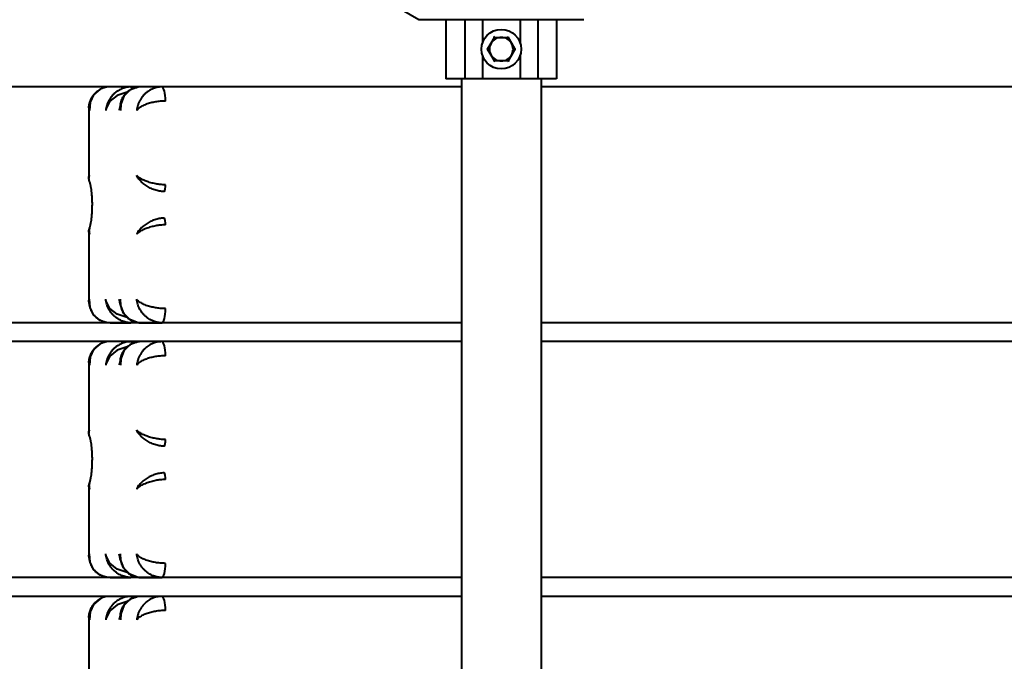
# Model space of a CAD drawing. Units: millimetres. Extents: x -51 to 8874, y -15701 to -5972.
# Drawn here: x 3910 to 4327, y -7893 to -7621 of the extents above; entities that cross this region are included whole.
import ezdxf

# ---------------------------------------------------------------- set-up
doc = ezdxf.new("R2010")
doc.units = ezdxf.units.MM
doc.linetypes.add('K5LT_BASIC', pattern=[0])
doc.layers.add('Системный слой', color=7, linetype='Continuous')

msp = doc.modelspace()

# ---------------------------------------------------------------- linework, layer by layer
at = {"layer": 'Системный слой', "color": 18, "linetype": 'K5LT_BASIC', "lineweight": 40, "true_color": 0x000000}
for p, q in [((4078.93, -7621.36), (4066.93, -7614.43)), ((4148.95, -7621.36), (4078.93, -7621.36)), ((4090.46, -7621.36), (4090.46, -7646.36)), ((4098.45, -7621.36), (4098.45, -7646.36)), ((4105.95, -7621.36), (4105.95, -7631.27)), ((4121.93, -7621.36), (4121.93, -7631.27)), ((4129.43, -7621.36), (4129.43, -7646.36)), ((4137.42, -7621.36), (4137.42, -7646.36)), ((4109.61, -7631.36), (4111.05, -7628.86)), ((4111.05, -7628.86), (4113.94, -7628.86)), ((4113.94, -7628.86), (4116.83, -7628.86)), ((4116.83, -7628.86), (4117.03, -7628.5)), ((4116.83, -7628.86), (4118.27, -7631.36)), ((4108.17, -7633.86), (4109.61, -7631.36)), ((4118.27, -7631.36), (4119.71, -7633.86)), ((4105.95, -7636.45), (4105.95, -7646.36)), ((4109.61, -7636.36), (4108.17, -7633.86)), ((4111.05, -7638.86), (4109.61, -7636.36)), ((4118.27, -7636.36), (4116.83, -7638.86)), ((4119.71, -7633.86), (4118.27, -7636.36)), ((4119.71, -7633.86), (4120.12, -7633.86)), ((4121.93, -7636.45), (4121.93, -7646.36)), ((4111.05, -7638.86), (4110.85, -7639.21)), ((4113.94, -7638.86), (4111.05, -7638.86)), ((4116.83, -7638.86), (4113.94, -7638.86)), ((4116.83, -7638.86), (4117.03, -7639.21)), ((4098.45, -7646.36), (4090.46, -7646.36)), ((4097.09, -7646.36), (4097.09, -8077.36)), ((4105.95, -7646.36), (4098.45, -7646.36)), ((4121.93, -7646.36), (4105.95, -7646.36)), ((4129.43, -7646.36), (4121.93, -7646.36)), ((4137.42, -7646.36), (4129.43, -7646.36)), ((4130.79, -7646.36), (4130.79, -8077.36)), ((4130.79, -7646.36), (4130.79, -7649.86)), ((3948.02, -7649.86), (2693.94, -7649.86)), ((3941.08, -7653.26), (3939.6, -7656.36)), ((3943.68, -7650.98), (3941.08, -7653.26)), ((3945.03, -7650.36), (3943.68, -7650.98)), ((3946.49, -7649.98), (3945.03, -7650.36)), ((3948.02, -7649.86), (3946.49, -7649.98)), ((3951.02, -7653.44), (3947.96, -7655.96)), ((3956.9, -7649.86), (3948.02, -7649.86)), ((3955.33, -7652.03), (3951.02, -7653.44)), ((3953.9, -7653.76), (3952.57, -7657.21)), ((3956.47, -7651.19), (3953.9, -7653.76)), ((3959.58, -7649.99), (3956.47, -7651.19)), ((3961.14, -7649.86), (3956.9, -7649.86)), ((3957.41, -7650.67), (3956.9, -7649.86)), ((3970.02, -7649.86), (3961.14, -7649.86)), ((4097.09, -7649.86), (3970.02, -7649.86)), ((5499.86, -7649.86), (4130.79, -7649.86)), ((3939.6, -7656.36), (3939.34, -7659.86)), ((3947.96, -7655.96), (3946.4, -7659.02)), ((3952.45, -7657.28), (3952.17, -7658.64)), ((3952.57, -7657.21), (3952.46, -7659.86)), ((3939.02, -7658.77), (3939.02, -7658.86)), ((3939.02, -7658.86), (3939.02, -7688.24)), ((3939.02, -7658.86), (3939.06, -7659.19)), ((3939.06, -7659.19), (3939.16, -7659.52)), ((3939.16, -7659.52), (3939.34, -7659.86)), ((3946.4, -7659.02), (3946.22, -7659.86)), ((3951.87, -7659.68), (3951.85, -7659.71)), ((3951.92, -7659.52), (3951.87, -7659.68)), ((3952.17, -7658.64), (3951.92, -7659.52)), ((3939.16, -7687.65), (3939.34, -7687.37)), ((3939.02, -7688.23), (3939.06, -7687.94)), ((3939.02, -7688.24), (3939.02, -7688.23)), ((3939.06, -7687.94), (3939.16, -7687.65)), ((3939.02, -7711.48), (3939.02, -7740.86)), ((3939.02, -7711.48), (3939.02, -7711.48)), ((3939.02, -7711.48), (3939.06, -7711.77)), ((3939.06, -7711.77), (3939.16, -7712.06)), ((3939.16, -7712.06), (3939.34, -7712.35)), ((3939.02, -7740.86), (3939.06, -7740.53)), ((3939.02, -7740.95), (3939.02, -7740.86)), ((3939.06, -7740.53), (3939.16, -7740.19)), ((3939.16, -7740.19), (3939.34, -7739.86)), ((3939.6, -7743.35), (3939.34, -7739.86)), ((3946.4, -7740.69), (3946.22, -7739.86)), ((3947.96, -7743.75), (3946.4, -7740.69)), ((3951.91, -7740.15), (3951.85, -7740)), ((3951.97, -7740.32), (3951.91, -7740.15)), ((3952.2, -7741.19), (3951.97, -7740.32)), ((3952.45, -7742.43), (3952.2, -7741.19)), ((3952.57, -7742.5), (3952.46, -7739.86)), ((3941.08, -7746.45), (3939.6, -7743.35)), ((3951.02, -7746.27), (3947.96, -7743.75)), ((3953.9, -7745.95), (3952.57, -7742.5)), ((4097.09, -7749.86), (2693.94, -7749.86)), ((3943.68, -7748.73), (3941.08, -7746.45)), ((3945.03, -7749.35), (3943.68, -7748.73)), ((3946.49, -7749.73), (3945.03, -7749.35)), ((3948.02, -7749.86), (3946.49, -7749.73)), ((3948.02, -7749.86), (3956.9, -7749.86)), ((3955.33, -7747.68), (3951.02, -7746.27)), ((3956.47, -7748.52), (3953.9, -7745.95)), ((3959.58, -7749.72), (3956.47, -7748.52)), ((3956.9, -7749.86), (3957.4, -7749.09)), ((4097.09, -7749.86), (3956.9, -7749.86)), ((3957.4, -7749.09), (3957.41, -7749.04)), ((3961.14, -7749.86), (3970.02, -7749.86)), ((4097.09, -7749.86), (3970.02, -7749.86)), ((5317.09, -7749.86), (4130.79, -7749.86)), ((4130.79, -7749.86), (4130.79, -7757.86)), ((4273.94, -7749.86), (4130.79, -7749.86)), ((5499.86, -7749.86), (4130.79, -7749.86)), ((3948.02, -7757.86), (2693.94, -7757.86)), ((3946.49, -7757.98), (3945.03, -7758.36)), ((3948.02, -7757.86), (3946.49, -7757.98)), ((3956.9, -7757.86), (3948.02, -7757.86)), ((3959.58, -7757.99), (3956.47, -7759.19)), ((3961.14, -7757.86), (3956.9, -7757.86)), ((3957.41, -7758.67), (3956.9, -7757.86)), ((3970.02, -7757.86), (3961.14, -7757.86)), ((4097.09, -7757.86), (3970.02, -7757.86)), ((5499.86, -7757.86), (4130.79, -7757.86)), ((3941.08, -7761.26), (3939.6, -7764.36)), ((3943.68, -7758.98), (3941.08, -7761.26)), ((3945.03, -7758.36), (3943.68, -7758.98)), ((3951.02, -7761.44), (3947.96, -7763.96)), ((3955.33, -7760.03), (3951.02, -7761.44)), ((3953.9, -7761.76), (3952.57, -7765.21)), ((3956.47, -7759.19), (3953.9, -7761.76)), ((3939.6, -7764.36), (3939.34, -7767.86)), ((3947.96, -7763.96), (3946.4, -7767.02)), ((3952.17, -7766.64), (3951.92, -7767.52)), ((3952.45, -7765.28), (3952.17, -7766.64)), ((3952.57, -7765.21), (3952.46, -7767.86)), ((3939.02, -7766.77), (3939.02, -7766.86)), ((3939.02, -7766.86), (3939.02, -7796.24)), ((3939.02, -7766.86), (3939.06, -7767.19)), ((3939.06, -7767.19), (3939.16, -7767.52)), ((3939.16, -7767.52), (3939.34, -7767.86)), ((3946.4, -7767.02), (3946.22, -7767.86)), ((3951.87, -7767.68), (3951.85, -7767.71)), ((3951.92, -7767.52), (3951.87, -7767.68)), ((3939.06, -7795.94), (3939.16, -7795.65)), ((3939.16, -7795.65), (3939.34, -7795.37)), ((3939.02, -7796.23), (3939.06, -7795.94)), ((3939.02, -7796.24), (3939.02, -7796.23)), ((3939.02, -7819.48), (3939.02, -7848.86)), ((3939.02, -7819.48), (3939.02, -7819.48)), ((3939.02, -7819.48), (3939.06, -7819.77)), ((3939.06, -7819.77), (3939.16, -7820.06)), ((3939.16, -7820.06), (3939.34, -7820.35)), ((3939.02, -7848.86), (3939.06, -7848.53)), ((3939.02, -7848.95), (3939.02, -7848.86)), ((3939.06, -7848.53), (3939.16, -7848.19)), ((3939.16, -7848.19), (3939.34, -7847.86)), ((3939.6, -7851.35), (3939.34, -7847.86)), ((3946.4, -7848.69), (3946.22, -7847.86)), ((3947.96, -7851.75), (3946.4, -7848.69)), ((3951.91, -7848.15), (3951.85, -7848)), ((3951.97, -7848.32), (3951.91, -7848.15)), ((3952.2, -7849.19), (3951.97, -7848.32)), ((3952.45, -7850.43), (3952.2, -7849.19)), ((3952.57, -7850.5), (3952.46, -7847.86)), ((3941.08, -7854.45), (3939.6, -7851.35)), ((3951.02, -7854.27), (3947.96, -7851.75)), ((3955.33, -7855.68), (3951.02, -7854.27)), ((3953.9, -7853.95), (3952.57, -7850.5)), ((3956.47, -7856.52), (3953.9, -7853.95)), ((4097.09, -7857.86), (2693.94, -7857.86)), ((3943.68, -7856.73), (3941.08, -7854.45)), ((3945.03, -7857.35), (3943.68, -7856.73)), ((3946.49, -7857.73), (3945.03, -7857.35)), ((3948.02, -7857.86), (3946.49, -7857.73)), ((3948.02, -7857.86), (3956.9, -7857.86)), ((3959.58, -7857.72), (3956.47, -7856.52)), ((3956.9, -7857.86), (3957.4, -7857.09)), ((4097.09, -7857.86), (3956.9, -7857.86)), ((3957.4, -7857.09), (3957.41, -7857.04)), ((3961.14, -7857.86), (3970.02, -7857.86)), ((4097.09, -7857.86), (3970.02, -7857.86)), ((5317.09, -7857.86), (4130.79, -7857.86)), ((4130.79, -7857.86), (4130.79, -7865.86)), ((5499.86, -7857.86), (4130.79, -7857.86)), ((4273.94, -7857.86), (4130.79, -7857.86)), ((3948.02, -7865.86), (2693.94, -7865.86)), ((3945.03, -7866.36), (3943.68, -7866.98)), ((3946.49, -7865.98), (3945.03, -7866.36)), ((3948.02, -7865.86), (3946.49, -7865.98)), ((3956.9, -7865.86), (3948.02, -7865.86)), ((3959.58, -7865.99), (3956.47, -7867.19)), ((3961.14, -7865.86), (3956.9, -7865.86)), ((3957.41, -7866.67), (3956.9, -7865.86)), ((3970.02, -7865.86), (3961.14, -7865.86)), ((4097.09, -7865.86), (3970.02, -7865.86)), ((5499.86, -7865.86), (4130.79, -7865.86)), ((3941.08, -7869.26), (3939.6, -7872.36)), ((3943.68, -7866.98), (3941.08, -7869.26)), ((3951.02, -7869.44), (3947.96, -7871.96)), ((3955.33, -7868.03), (3951.02, -7869.44)), ((3953.9, -7869.76), (3952.57, -7873.21)), ((3956.47, -7867.19), (3953.9, -7869.76)), ((3939.02, -7874.77), (3939.02, -7874.86)), ((3939.02, -7874.86), (3939.02, -7904.24)), ((3939.02, -7874.86), (3939.06, -7875.19)), ((3939.06, -7875.19), (3939.16, -7875.52)), ((3939.6, -7872.36), (3939.34, -7875.86)), ((3946.4, -7875.02), (3946.22, -7875.86)), ((3947.96, -7871.96), (3946.4, -7875.02)), ((3952.17, -7874.64), (3951.92, -7875.52)), ((3952.45, -7873.28), (3952.17, -7874.64)), ((3952.57, -7873.21), (3952.46, -7875.86)), ((3939.16, -7875.52), (3939.34, -7875.86)), ((3951.87, -7875.68), (3951.85, -7875.71)), ((3951.92, -7875.52), (3951.87, -7875.68))]:
    msp.add_line(p, q, dxfattribs=at)
msp.add_circle((4113.94, -7633.86), 8.4, dxfattribs=at)
for centre, radius, start, end in [((4113.94, -7633.86), 5, 90, 150), ((4113.94, -7633.86), 5, 30, 90), ((4113.94, -7633.86), 5, 150, 210), ((4113.94, -7633.86), 5, 330, 30), ((4113.94, -7633.86), 5, 210, 270), ((4113.94, -7633.86), 5, 270, 330), ((3961.13, -7658.91), 9.06, 89.9302, 99.8243), ((3961.13, -7740.8), 9.06, 260.1757, 270.0698), ((4273.94, -7739.86), 10, 270, 270.0072), ((3961.13, -7766.91), 9.06, 89.9302, 99.8243), ((3961.13, -7848.8), 9.06, 260.1757, 270.0698), ((4273.94, -7847.86), 10, 270, 270.0072), ((3961.13, -7874.91), 9.06, 89.9302, 99.8243)]:
    msp.add_arc(centre, radius, start, end, dxfattribs=at)
for centre, major_axis, start_param, end_param in [((3970.02, -7655.86), (0, 6), 4.712389, 6.283185), ((3970.77, -7691.37), (0, -3), 0.339837, 1.570796), ((3970.77, -7708.34), (0, 3), 4.712389, 5.943348), ((3970.02, -7743.86), (0, -6), 0, 1.570796), ((3970.02, -7763.86), (0, 6), 4.712389, 6.283185), ((3970.77, -7799.37), (0, -3), 0.339837, 1.570796), ((3970.77, -7816.34), (0, 3), 4.712389, 5.943348), ((3970.02, -7851.86), (0, -6), 0, 1.570796), ((3970.02, -7871.86), (0, 6), 4.712389, 6.283185)]:
    msp.add_ellipse(centre, major_axis=major_axis, ratio=0.249969, start_param=start_param, end_param=end_param, dxfattribs=at)
for points, knots in [([(4111.05, -7628.86), (4111.05, -7628.86), (4111.05, -7628.85), (4111.04, -7628.83), (4111.02, -7628.8), (4110.99, -7628.75), (4110.95, -7628.68), (4110.91, -7628.6), (4110.87, -7628.54), (4110.85, -7628.5)], [0, 0, 0, 0, 1.586766, 2.390426, 3.521244, 4.976876, 6.733534, 8.15412, 10, 10, 10, 10]), ([(4108.17, -7633.86), (4108.17, -7633.86), (4108.16, -7633.86), (4108.14, -7633.86), (4108.1, -7633.86), (4108.05, -7633.86), (4107.98, -7633.86), (4107.9, -7633.86), (4107.83, -7633.86), (4107.78, -7633.86), (4107.76, -7633.86)], [0, 0, 0, 0, 1.745489, 2.629582, 3.873655, 5.475467, 7.094274, 8.376837, 10.159285, 11, 11, 11, 11]), ([(3939.02, -7658.77), (3939.03, -7658.7), (3939.03, -7658.63), (3939.05, -7658.48), (3939.05, -7658.41), (3939.07, -7658.25), (3939.08, -7658.17), (3939.1, -7658), (3939.11, -7657.91), (3939.14, -7657.73), (3939.16, -7657.63), (3939.2, -7657.43), (3939.22, -7657.33), (3939.26, -7657.11), (3939.29, -7657), (3939.35, -7656.75), (3939.39, -7656.63), (3939.46, -7656.36), (3939.51, -7656.22), (3939.58, -7656.01), (3939.61, -7655.93), (3939.67, -7655.77), (3939.7, -7655.69), (3939.8, -7655.44), (3939.87, -7655.26), (3940.02, -7654.94), (3940.1, -7654.78), (3940.24, -7654.51), (3940.31, -7654.39), (3940.44, -7654.16), (3940.51, -7654.05), (3940.65, -7653.84), (3940.72, -7653.73), (3940.86, -7653.53), (3940.93, -7653.43), (3941.07, -7653.25), (3941.13, -7653.17), (3941.32, -7652.93), (3941.45, -7652.78), (3941.66, -7652.55), (3941.74, -7652.48), (3941.96, -7652.25), (3942.12, -7652.11), (3942.47, -7651.8), (3942.67, -7651.64), (3943.02, -7651.39), (3943.17, -7651.28), (3943.44, -7651.12), (3943.56, -7651.05), (3943.68, -7650.98)], [0, 0, 0, 0, 0.625132, 0.625132, 1.29313, 1.29313, 2.012592, 2.012592, 2.792519, 2.792519, 3.642072, 3.642072, 4.572033, 4.572033, 5.600814, 5.600814, 6.745494, 6.745494, 8.033956, 8.033956, 8.735436, 8.735436, 9.494631, 9.494631, 11.158731, 11.158731, 12.666691, 12.666691, 13.879535, 13.879535, 15.0146, 15.0146, 16.149666, 16.149666, 17.228524, 17.228524, 18.136999, 18.136999, 19.953951, 19.953951, 20.907779, 20.907779, 22.815437, 22.815437, 25.12997, 25.12997, 26.761257, 26.761257, 28, 28, 28, 28]), ([(3956.9, -7649.86), (3956.52, -7649.86), (3955.8, -7649.9), (3954.77, -7650.08), (3953.81, -7650.34), (3952.86, -7650.7), (3951.9, -7651.17), (3950.95, -7651.77), (3950.03, -7652.47), (3949.17, -7653.3), (3948.38, -7654.24), (3947.67, -7655.28), (3947.09, -7656.41), (3946.65, -7657.57), (3946.35, -7658.72), (3946.25, -7659.49), (3946.22, -7659.86)], [0, 0, 0, 0, 1.236254, 2.321702, 3.316203, 4.368064, 5.500397, 6.661059, 7.870298, 9.121006, 10.412424, 11.740416, 13.134124, 14.466303, 15.769976, 17, 17, 17, 17]), ([(3952.44, -7657.37), (3952.44, -7657.34), (3952.45, -7657.31), (3952.46, -7657.22), (3952.47, -7657.15), (3952.51, -7656.98), (3952.53, -7656.88), (3952.57, -7656.67), (3952.6, -7656.56), (3952.66, -7656.33), (3952.7, -7656.2), (3952.76, -7656.01), (3952.78, -7655.93), (3952.83, -7655.8), (3952.85, -7655.74), (3952.92, -7655.54), (3952.97, -7655.4), (3953.1, -7655.09), (3953.17, -7654.94), (3953.33, -7654.61), (3953.42, -7654.44), (3953.62, -7654.09), (3953.73, -7653.91), (3953.98, -7653.54), (3954.11, -7653.35), (3954.38, -7653.01), (3954.51, -7652.86), (3954.78, -7652.56), (3954.92, -7652.42), (3955.19, -7652.15), (3955.33, -7652.03), (3955.57, -7651.83), (3955.67, -7651.74), (3955.98, -7651.5), (3956.19, -7651.35), (3956.63, -7651.08), (3956.85, -7650.95), (3957.3, -7650.72), (3957.52, -7650.62), (3957.91, -7650.45), (3958.08, -7650.39), (3958.41, -7650.28), (3958.56, -7650.23), (3958.83, -7650.16), (3958.93, -7650.13), (3959.22, -7650.06), (3959.4, -7650.02), (3959.58, -7649.99)], [0, 0, 0, 0, 0.482266, 0.482266, 1.63005, 1.63005, 3.389279, 3.389279, 5.30652, 5.30652, 7.406459, 7.406459, 8.734473, 8.734473, 9.723532, 9.723532, 12.291845, 12.291845, 15.141377, 15.141377, 18.297131, 18.297131, 21.782345, 21.782345, 25.611903, 25.611903, 28.904858, 28.904858, 32.181892, 32.181892, 35.138515, 35.138515, 37.327213, 37.327213, 41.531515, 41.531515, 45.735816, 45.735816, 49.63393, 49.63393, 52.622702, 52.622702, 55.239377, 55.239377, 56.996398, 56.996398, 60, 60, 60, 60]), ([(3970.02, -7649.86), (3969.63, -7649.86), (3968.89, -7649.9), (3967.83, -7650.09), (3966.86, -7650.37), (3965.91, -7650.74), (3964.96, -7651.22), (3964.03, -7651.82), (3963.15, -7652.52), (3962.31, -7653.32), (3961.54, -7654.24), (3960.84, -7655.28), (3960.25, -7656.41), (3959.79, -7657.6), (3959.49, -7658.75), (3959.37, -7659.5), (3959.34, -7659.86)], [0, 0, 0, 0, 1.265227, 2.37442, 3.392393, 4.455796, 5.582148, 6.714768, 7.887611, 9.099859, 10.358417, 11.6812, 13.059668, 14.487786, 15.803948, 17, 17, 17, 17]), ([(3952.44, -7657.37), (3952.39, -7657.67), (3952.34, -7658.28), (3952.36, -7659.11), (3952.43, -7659.64), (3952.46, -7659.86)], [0, 0, 0, 0, 2.319383, 4.470313, 6, 6, 6, 6]), ([(3971.52, -7655.86), (3971.13, -7655.86), (3970.38, -7655.87), (3969.3, -7655.95), (3968.28, -7656.06), (3967.27, -7656.21), (3966.25, -7656.4), (3965.24, -7656.64), (3964.25, -7656.92), (3963.29, -7657.24), (3962.38, -7657.61), (3961.53, -7658.02), (3960.76, -7658.48), (3960.13, -7658.95), (3959.65, -7659.42), (3959.43, -7659.71), (3959.34, -7659.86)], [0, 0, 0, 0, 1.265227, 2.37442, 3.392393, 4.455796, 5.582148, 6.714768, 7.887611, 9.099859, 10.358417, 11.6812, 13.059668, 14.487786, 15.803948, 17, 17, 17, 17]), ([(3939.36, -7690.01), (3939.34, -7689.97), (3939.24, -7689.69), (3939.1, -7689.15), (3939.08, -7688.45), (3939.17, -7687.85), (3939.28, -7687.51), (3939.34, -7687.37)], [0, 0, 0, 0, 0.436733, 2.496245, 4.823484, 6.679821, 8, 8, 8, 8]), ([(3971.52, -7691.37), (3971.14, -7691.37), (3970.41, -7691.35), (3969.36, -7691.26), (3968.37, -7691.13), (3967.38, -7690.96), (3966.35, -7690.74), (3965.32, -7690.47), (3964.3, -7690.16), (3963.32, -7689.81), (3962.39, -7689.42), (3961.52, -7689.01), (3960.77, -7688.58), (3960.14, -7688.16), (3959.66, -7687.75), (3959.43, -7687.49), (3959.34, -7687.37)], [0, 0, 0, 0, 1.236254, 2.321702, 3.316203, 4.368064, 5.500397, 6.661059, 7.870298, 9.121006, 10.412424, 11.740416, 13.134124, 14.466303, 15.769976, 17, 17, 17, 17]), ([(3971.02, -7694.2), (3970.64, -7694.2), (3969.93, -7694.16), (3968.9, -7694.02), (3967.95, -7693.81), (3966.99, -7693.53), (3966.03, -7693.16), (3965.08, -7692.73), (3964.17, -7692.24), (3963.31, -7691.71), (3962.5, -7691.13), (3961.74, -7690.51), (3961.05, -7689.86), (3960.41, -7689.15), (3959.89, -7688.45), (3959.54, -7687.85), (3959.39, -7687.51), (3959.34, -7687.37)], [0, 0, 0, 0, 1.295083, 2.430317, 3.474033, 4.576209, 5.742967, 6.917242, 8.103512, 9.307542, 10.521836, 11.764152, 13.040984, 14.391347, 15.91725, 17.134397, 18, 18, 18, 18]), ([(3939.39, -7690.08), (3939.38, -7690.06), (3939.37, -7690.04), (3939.34, -7689.96), (3939.32, -7689.9), (3939.26, -7689.75), (3939.23, -7689.65), (3939.18, -7689.48), (3939.16, -7689.4), (3939.13, -7689.26), (3939.12, -7689.19), (3939.09, -7689.07), (3939.08, -7689.01), (3939.07, -7688.9), (3939.06, -7688.84), (3939.05, -7688.74), (3939.04, -7688.7), (3939.04, -7688.6), (3939.03, -7688.56), (3939.03, -7688.48), (3939.03, -7688.44), (3939.02, -7688.36), (3939.02, -7688.32), (3939.02, -7688.27), (3939.02, -7688.25), (3939.02, -7688.23), (3939.02, -7688.23), (3939.02, -7688.23)], [0, 0, 0, 0, 0.734056, 0.734056, 3.492137, 3.492137, 7.485735, 7.485735, 10.71114, 10.71114, 13.392724, 13.392724, 15.697782, 15.697782, 17.720683, 17.720683, 19.550712, 19.550712, 21.236575, 21.236575, 22.812837, 22.812837, 24.30338, 24.30338, 24.960028, 24.960028, 25, 25, 25, 25]), ([(3939.36, -7709.7), (3939.36, -7709.7), (3939.36, -7709.69), (3939.37, -7709.68), (3939.37, -7709.67), (3939.38, -7709.64), (3939.39, -7709.62), (3939.42, -7709.53), (3939.45, -7709.46), (3939.52, -7709.23), (3939.57, -7709.04), (3939.67, -7708.67), (3939.71, -7708.5), (3939.76, -7708.29), (3939.77, -7708.22), (3939.83, -7707.95), (3939.87, -7707.72), (3939.98, -7707.12), (3940.04, -7706.74), (3940.14, -7706.07), (3940.17, -7705.79), (3940.23, -7705.35), (3940.25, -7705.18), (3940.31, -7704.54), (3940.36, -7704.05), (3940.43, -7703.04), (3940.46, -7702.51), (3940.5, -7701.43), (3940.51, -7700.88), (3940.52, -7699.76), (3940.52, -7699.2), (3940.5, -7698.08), (3940.47, -7697.53), (3940.42, -7696.46), (3940.38, -7695.94), (3940.3, -7695.01), (3940.25, -7694.61), (3940.2, -7694.13), (3940.19, -7694.07), (3940.13, -7693.55), (3940.07, -7693.13), (3939.94, -7692.35), (3939.87, -7691.99), (3939.79, -7691.56), (3939.76, -7691.46), (3939.7, -7691.18), (3939.66, -7690.99), (3939.55, -7690.6), (3939.5, -7690.41), (3939.41, -7690.15), (3939.39, -7690.1), (3939.36, -7690.02), (3939.36, -7690.02), (3939.36, -7690.02), (3939.36, -7690.02), (3939.36, -7690.01)], [0.763479, 0.763479, 0.763479, 0.763479, 0.909741, 0.909741, 1.056495, 1.056495, 1.349512, 1.349512, 1.935544, 1.935544, 2.987687, 2.987687, 3.667012, 3.667012, 3.897139, 3.897139, 4.710246, 4.710246, 5.894424, 5.894424, 6.668937, 6.668937, 7.117991, 7.117991, 8.375004, 8.375004, 9.661646, 9.661646, 10.973151, 10.973151, 12.306024, 12.306024, 13.629764, 13.629764, 14.930119, 14.930119, 16.019465, 16.019465, 16.202582, 16.202582, 17.443583, 17.443583, 18.646837, 18.646837, 19.021427, 19.021427, 19.804435, 19.804435, 20.908263, 20.908263, 21.797285, 21.797285, 21.857704, 21.857704, 21.873325, 21.873325, 21.873325, 21.873325]), ([(3971.02, -7705.51), (3970.64, -7705.51), (3969.93, -7705.55), (3968.9, -7705.69), (3967.95, -7705.9), (3966.99, -7706.19), (3966.03, -7706.55), (3965.08, -7706.98), (3964.17, -7707.47), (3963.31, -7708.01), (3962.5, -7708.59), (3961.74, -7709.2), (3961.05, -7709.85), (3960.41, -7710.56), (3959.89, -7711.26), (3959.54, -7711.86), (3959.39, -7712.21), (3959.34, -7712.35)], [0, 0, 0, 0, 1.295083, 2.430317, 3.474033, 4.576209, 5.742967, 6.917242, 8.103512, 9.307542, 10.521836, 11.764152, 13.040984, 14.391347, 15.91725, 17.134397, 18, 18, 18, 18]), ([(3939.02, -7711.48), (3939.02, -7711.48), (3939.02, -7711.48), (3939.02, -7711.44), (3939.02, -7711.41), (3939.02, -7711.34), (3939.02, -7711.3), (3939.03, -7711.23), (3939.03, -7711.19), (3939.04, -7711.11), (3939.04, -7711.06), (3939.05, -7710.98), (3939.05, -7710.93), (3939.06, -7710.84), (3939.07, -7710.79), (3939.09, -7710.69), (3939.1, -7710.64), (3939.12, -7710.53), (3939.13, -7710.47), (3939.16, -7710.35), (3939.17, -7710.29), (3939.21, -7710.15), (3939.23, -7710.08), (3939.28, -7709.92), (3939.31, -7709.84), (3939.35, -7709.73), (3939.36, -7709.71), (3939.37, -7709.67), (3939.38, -7709.65), (3939.39, -7709.64)], [0, 0, 0, 0, 0.041574, 0.041574, 1.453287, 1.453287, 2.964007, 2.964007, 4.549834, 4.549834, 6.228069, 6.228069, 8.022507, 8.022507, 9.965623, 9.965623, 12.101654, 12.101654, 14.500936, 14.500936, 17.234917, 17.234917, 20.412669, 20.412669, 24.184847, 24.184847, 25.236955, 25.236955, 26, 26, 26, 26]), ([(3939.36, -7709.7), (3939.34, -7709.75), (3939.24, -7710.02), (3939.1, -7710.56), (3939.08, -7711.26), (3939.17, -7711.86), (3939.28, -7712.21), (3939.34, -7712.35)], [0, 0, 0, 0, 0.436732, 2.496245, 4.823484, 6.679821, 8, 8, 8, 8]), ([(3971.52, -7708.34), (3971.14, -7708.34), (3970.41, -7708.36), (3969.36, -7708.45), (3968.37, -7708.58), (3967.38, -7708.75), (3966.35, -7708.97), (3965.32, -7709.24), (3964.3, -7709.55), (3963.32, -7709.9), (3962.39, -7710.29), (3961.52, -7710.7), (3960.77, -7711.13), (3960.14, -7711.56), (3959.66, -7711.96), (3959.43, -7712.22), (3959.34, -7712.35)], [0, 0, 0, 0, 1.236254, 2.321702, 3.316203, 4.368064, 5.500397, 6.661059, 7.870298, 9.121006, 10.412424, 11.740416, 13.134124, 14.466303, 15.769976, 17, 17, 17, 17]), ([(3939.02, -7740.95), (3939.03, -7741.02), (3939.03, -7741.09), (3939.05, -7741.23), (3939.05, -7741.31), (3939.07, -7741.47), (3939.08, -7741.55), (3939.1, -7741.72), (3939.11, -7741.8), (3939.14, -7741.99), (3939.16, -7742.08), (3939.2, -7742.28), (3939.22, -7742.39), (3939.26, -7742.61), (3939.29, -7742.72), (3939.35, -7742.96), (3939.39, -7743.09), (3939.47, -7743.35), (3939.51, -7743.49), (3939.58, -7743.71), (3939.61, -7743.78), (3939.67, -7743.94), (3939.7, -7744.02), (3939.8, -7744.27), (3939.87, -7744.44), (3939.99, -7744.71), (3940.04, -7744.81), (3940.15, -7745.03), (3940.21, -7745.14), (3940.33, -7745.37), (3940.4, -7745.48), (3940.53, -7745.69), (3940.59, -7745.8), (3940.73, -7746), (3940.79, -7746.1), (3940.92, -7746.27), (3940.98, -7746.35), (3941.16, -7746.59), (3941.29, -7746.74), (3941.49, -7746.97), (3941.56, -7747.05), (3941.77, -7747.27), (3941.92, -7747.42), (3942.26, -7747.73), (3942.45, -7747.89), (3942.78, -7748.15), (3942.93, -7748.26), (3943.22, -7748.46), (3943.36, -7748.55), (3943.57, -7748.67), (3943.62, -7748.7), (3943.68, -7748.73)], [0, 0, 0, 0, 0.630422, 0.630422, 1.299208, 1.299208, 2.019691, 2.019691, 2.800769, 2.800769, 3.650313, 3.650313, 4.581397, 4.581397, 5.612036, 5.612036, 6.757358, 6.757358, 8.045674, 8.045674, 8.735451, 8.735451, 9.506699, 9.506699, 11.10298, 11.10298, 12.107325, 12.107325, 13.262885, 13.262885, 14.36942, 14.36942, 15.475956, 15.475956, 16.528006, 16.528006, 17.414459, 17.414459, 19.187367, 19.187367, 20.118932, 20.118932, 21.982062, 21.982062, 24.245272, 24.245272, 25.840869, 25.840869, 27.436467, 27.436467, 28, 28, 28, 28]), ([(3956.9, -7749.86), (3956.52, -7749.86), (3955.8, -7749.81), (3954.77, -7749.63), (3953.81, -7749.37), (3952.86, -7749.01), (3951.9, -7748.54), (3950.95, -7747.95), (3950.03, -7747.24), (3949.17, -7746.41), (3948.38, -7745.48), (3947.67, -7744.43), (3947.09, -7743.3), (3946.65, -7742.14), (3946.35, -7740.99), (3946.25, -7740.23), (3946.22, -7739.86)], [0, 0, 0, 0, 1.236254, 2.321702, 3.316203, 4.368064, 5.500397, 6.661059, 7.870298, 9.121006, 10.412424, 11.740416, 13.134124, 14.466303, 15.769976, 17, 17, 17, 17]), ([(3952.44, -7742.35), (3952.39, -7742.04), (3952.34, -7741.44), (3952.36, -7740.6), (3952.43, -7740.08), (3952.46, -7739.86)], [0, 0, 0, 0, 2.319383, 4.470313, 6, 6, 6, 6]), ([(3971.52, -7743.86), (3971.13, -7743.85), (3970.38, -7743.84), (3969.3, -7743.76), (3968.28, -7743.65), (3967.27, -7743.5), (3966.25, -7743.31), (3965.24, -7743.07), (3964.25, -7742.79), (3963.29, -7742.47), (3962.38, -7742.1), (3961.53, -7741.69), (3960.76, -7741.23), (3960.13, -7740.76), (3959.65, -7740.3), (3959.43, -7740), (3959.34, -7739.86)], [0, 0, 0, 0, 1.265227, 2.37442, 3.392393, 4.455796, 5.582148, 6.714768, 7.887611, 9.099859, 10.358417, 11.6812, 13.059668, 14.487786, 15.803948, 17, 17, 17, 17]), ([(3970.02, -7749.86), (3969.63, -7749.86), (3968.89, -7749.81), (3967.83, -7749.62), (3966.86, -7749.34), (3965.91, -7748.97), (3964.96, -7748.49), (3964.03, -7747.89), (3963.15, -7747.2), (3962.31, -7746.39), (3961.54, -7745.47), (3960.84, -7744.44), (3960.25, -7743.3), (3959.79, -7742.12), (3959.49, -7740.96), (3959.37, -7740.21), (3959.34, -7739.86)], [0, 0, 0, 0, 1.265227, 2.37442, 3.392393, 4.455796, 5.582148, 6.714768, 7.887611, 9.099859, 10.358417, 11.6812, 13.059668, 14.487786, 15.803948, 17, 17, 17, 17]), ([(3952.44, -7742.35), (3952.44, -7742.37), (3952.45, -7742.4), (3952.46, -7742.5), (3952.47, -7742.56), (3952.51, -7742.73), (3952.53, -7742.83), (3952.57, -7743.04), (3952.6, -7743.15), (3952.66, -7743.39), (3952.7, -7743.51), (3952.76, -7743.7), (3952.78, -7743.78), (3952.83, -7743.91), (3952.85, -7743.97), (3952.92, -7744.17), (3952.97, -7744.31), (3953.1, -7744.62), (3953.17, -7744.77), (3953.33, -7745.1), (3953.42, -7745.27), (3953.62, -7745.62), (3953.73, -7745.8), (3953.97, -7746.16), (3954.1, -7746.34), (3954.36, -7746.68), (3954.49, -7746.83), (3954.76, -7747.13), (3954.9, -7747.27), (3955.17, -7747.54), (3955.31, -7747.66), (3955.55, -7747.87), (3955.64, -7747.95), (3955.94, -7748.18), (3956.15, -7748.33), (3956.59, -7748.61), (3956.81, -7748.74), (3957.09, -7748.89), (3957.14, -7748.91), (3957.45, -7749.07), (3957.72, -7749.19), (3958.22, -7749.37), (3958.44, -7749.45), (3958.88, -7749.57), (3959.09, -7749.63), (3959.4, -7749.69), (3959.49, -7749.71), (3959.58, -7749.72)], [0, 0, 0, 0, 0.482253, 0.482253, 1.629, 1.629, 3.388105, 3.388105, 5.305336, 5.305336, 7.405017, 7.405017, 8.734475, 8.734475, 9.721592, 9.721592, 12.289511, 12.289511, 15.138839, 15.138839, 18.293764, 18.293764, 21.778764, 21.778764, 25.426049, 25.426049, 28.718461, 28.718461, 32.010873, 32.010873, 35.015531, 35.015531, 37.072232, 37.072232, 41.258476, 41.258476, 45.444721, 45.444721, 46.355416, 46.355416, 51.145884, 51.145884, 54.946023, 54.946023, 58.466908, 58.466908, 60, 60, 60, 60]), ([(3956.9, -7757.86), (3956.52, -7757.86), (3955.8, -7757.9), (3954.77, -7758.08), (3953.81, -7758.34), (3952.86, -7758.7), (3951.9, -7759.17), (3950.95, -7759.77), (3950.03, -7760.47), (3949.17, -7761.3), (3948.38, -7762.24), (3947.67, -7763.28), (3947.09, -7764.41), (3946.65, -7765.57), (3946.35, -7766.72), (3946.25, -7767.49), (3946.22, -7767.86)], [0, 0, 0, 0, 1.236254, 2.321702, 3.316203, 4.368064, 5.500397, 6.661059, 7.870298, 9.121006, 10.412424, 11.740416, 13.134124, 14.466303, 15.769976, 17, 17, 17, 17]), ([(3952.44, -7765.37), (3952.44, -7765.34), (3952.45, -7765.31), (3952.46, -7765.22), (3952.47, -7765.15), (3952.51, -7764.98), (3952.53, -7764.88), (3952.57, -7764.67), (3952.6, -7764.56), (3952.66, -7764.33), (3952.7, -7764.2), (3952.76, -7764.01), (3952.78, -7763.93), (3952.83, -7763.8), (3952.85, -7763.74), (3952.92, -7763.54), (3952.97, -7763.4), (3953.1, -7763.09), (3953.17, -7762.94), (3953.33, -7762.61), (3953.42, -7762.44), (3953.62, -7762.09), (3953.73, -7761.91), (3953.98, -7761.54), (3954.11, -7761.35), (3954.38, -7761.01), (3954.51, -7760.86), (3954.78, -7760.56), (3954.92, -7760.42), (3955.19, -7760.15), (3955.33, -7760.03), (3955.57, -7759.83), (3955.67, -7759.74), (3955.98, -7759.5), (3956.19, -7759.35), (3956.63, -7759.08), (3956.85, -7758.95), (3957.3, -7758.72), (3957.52, -7758.62), (3957.91, -7758.45), (3958.08, -7758.39), (3958.41, -7758.28), (3958.56, -7758.23), (3958.83, -7758.16), (3958.93, -7758.13), (3959.22, -7758.06), (3959.4, -7758.02), (3959.58, -7757.99)], [0, 0, 0, 0, 0.482266, 0.482266, 1.63005, 1.63005, 3.389279, 3.389279, 5.30652, 5.30652, 7.406459, 7.406459, 8.734473, 8.734473, 9.723532, 9.723532, 12.291845, 12.291845, 15.141377, 15.141377, 18.297131, 18.297131, 21.782345, 21.782345, 25.611903, 25.611903, 28.904858, 28.904858, 32.181892, 32.181892, 35.138515, 35.138515, 37.327213, 37.327213, 41.531515, 41.531515, 45.735816, 45.735816, 49.63393, 49.63393, 52.622702, 52.622702, 55.239377, 55.239377, 56.996398, 56.996398, 60, 60, 60, 60]), ([(3970.02, -7757.86), (3969.63, -7757.86), (3968.89, -7757.9), (3967.83, -7758.09), (3966.86, -7758.37), (3965.91, -7758.74), (3964.96, -7759.22), (3964.03, -7759.82), (3963.15, -7760.52), (3962.31, -7761.32), (3961.54, -7762.24), (3960.84, -7763.28), (3960.25, -7764.41), (3959.79, -7765.6), (3959.49, -7766.75), (3959.37, -7767.5), (3959.34, -7767.86)], [0, 0, 0, 0, 1.265227, 2.37442, 3.392393, 4.455796, 5.582148, 6.714768, 7.887611, 9.099859, 10.358417, 11.6812, 13.059668, 14.487786, 15.803948, 17, 17, 17, 17]), ([(3939.02, -7766.77), (3939.03, -7766.7), (3939.03, -7766.63), (3939.05, -7766.48), (3939.05, -7766.41), (3939.07, -7766.25), (3939.08, -7766.17), (3939.1, -7766), (3939.11, -7765.91), (3939.14, -7765.73), (3939.16, -7765.63), (3939.2, -7765.43), (3939.22, -7765.33), (3939.26, -7765.11), (3939.29, -7765), (3939.35, -7764.75), (3939.39, -7764.63), (3939.46, -7764.36), (3939.51, -7764.22), (3939.58, -7764.01), (3939.61, -7763.93), (3939.67, -7763.77), (3939.7, -7763.69), (3939.8, -7763.44), (3939.87, -7763.26), (3940.02, -7762.94), (3940.1, -7762.78), (3940.24, -7762.51), (3940.31, -7762.39), (3940.44, -7762.16), (3940.51, -7762.05), (3940.65, -7761.84), (3940.72, -7761.73), (3940.86, -7761.53), (3940.93, -7761.43), (3941.07, -7761.25), (3941.13, -7761.17), (3941.32, -7760.93), (3941.45, -7760.78), (3941.66, -7760.55), (3941.74, -7760.48), (3941.96, -7760.25), (3942.12, -7760.11), (3942.47, -7759.8), (3942.67, -7759.64), (3943.02, -7759.39), (3943.17, -7759.28), (3943.44, -7759.12), (3943.56, -7759.05), (3943.68, -7758.98)], [0, 0, 0, 0, 0.625132, 0.625132, 1.29313, 1.29313, 2.012592, 2.012592, 2.792519, 2.792519, 3.642072, 3.642072, 4.572033, 4.572033, 5.600814, 5.600814, 6.745494, 6.745494, 8.033956, 8.033956, 8.735436, 8.735436, 9.494631, 9.494631, 11.158731, 11.158731, 12.666691, 12.666691, 13.879535, 13.879535, 15.0146, 15.0146, 16.149666, 16.149666, 17.228524, 17.228524, 18.136999, 18.136999, 19.953951, 19.953951, 20.907779, 20.907779, 22.815437, 22.815437, 25.12997, 25.12997, 26.761257, 26.761257, 28, 28, 28, 28]), ([(3952.44, -7765.37), (3952.39, -7765.67), (3952.34, -7766.28), (3952.36, -7767.11), (3952.43, -7767.64), (3952.46, -7767.86)], [0, 0, 0, 0, 2.319383, 4.470313, 6, 6, 6, 6]), ([(3971.52, -7763.86), (3971.13, -7763.86), (3970.38, -7763.87), (3969.3, -7763.95), (3968.28, -7764.06), (3967.27, -7764.21), (3966.25, -7764.4), (3965.24, -7764.64), (3964.25, -7764.92), (3963.29, -7765.24), (3962.38, -7765.61), (3961.53, -7766.02), (3960.76, -7766.48), (3960.13, -7766.95), (3959.65, -7767.42), (3959.43, -7767.71), (3959.34, -7767.86)], [0, 0, 0, 0, 1.265227, 2.37442, 3.392393, 4.455796, 5.582148, 6.714768, 7.887611, 9.099859, 10.358417, 11.6812, 13.059668, 14.487786, 15.803948, 17, 17, 17, 17]), ([(3939.36, -7798.01), (3939.34, -7797.97), (3939.24, -7797.69), (3939.1, -7797.15), (3939.08, -7796.45), (3939.17, -7795.85), (3939.28, -7795.51), (3939.34, -7795.37)], [0, 0, 0, 0, 0.436733, 2.496245, 4.823484, 6.679821, 8, 8, 8, 8]), ([(3971.52, -7799.37), (3971.14, -7799.37), (3970.41, -7799.35), (3969.36, -7799.26), (3968.37, -7799.13), (3967.38, -7798.96), (3966.35, -7798.74), (3965.32, -7798.47), (3964.3, -7798.16), (3963.32, -7797.81), (3962.39, -7797.42), (3961.52, -7797.01), (3960.77, -7796.58), (3960.14, -7796.16), (3959.66, -7795.75), (3959.43, -7795.49), (3959.34, -7795.37)], [0, 0, 0, 0, 1.236254, 2.321702, 3.316203, 4.368064, 5.500397, 6.661059, 7.870298, 9.121006, 10.412424, 11.740416, 13.134124, 14.466303, 15.769976, 17, 17, 17, 17]), ([(3971.02, -7802.2), (3970.64, -7802.2), (3969.93, -7802.16), (3968.9, -7802.02), (3967.95, -7801.81), (3966.99, -7801.53), (3966.03, -7801.16), (3965.08, -7800.73), (3964.17, -7800.24), (3963.31, -7799.71), (3962.5, -7799.13), (3961.74, -7798.51), (3961.05, -7797.86), (3960.41, -7797.15), (3959.89, -7796.45), (3959.54, -7795.85), (3959.39, -7795.51), (3959.34, -7795.37)], [0, 0, 0, 0, 1.295083, 2.430317, 3.474033, 4.576209, 5.742967, 6.917242, 8.103512, 9.307542, 10.521836, 11.764152, 13.040984, 14.391347, 15.91725, 17.134397, 18, 18, 18, 18]), ([(3939.39, -7798.08), (3939.38, -7798.06), (3939.37, -7798.04), (3939.34, -7797.96), (3939.32, -7797.9), (3939.26, -7797.75), (3939.23, -7797.65), (3939.18, -7797.48), (3939.16, -7797.4), (3939.13, -7797.26), (3939.12, -7797.19), (3939.09, -7797.07), (3939.08, -7797.01), (3939.07, -7796.9), (3939.06, -7796.84), (3939.05, -7796.74), (3939.04, -7796.7), (3939.04, -7796.6), (3939.03, -7796.56), (3939.03, -7796.48), (3939.03, -7796.44), (3939.02, -7796.36), (3939.02, -7796.32), (3939.02, -7796.27), (3939.02, -7796.25), (3939.02, -7796.23), (3939.02, -7796.23), (3939.02, -7796.23)], [0, 0, 0, 0, 0.734056, 0.734056, 3.492137, 3.492137, 7.485735, 7.485735, 10.71114, 10.71114, 13.392724, 13.392724, 15.697782, 15.697782, 17.720683, 17.720683, 19.550712, 19.550712, 21.236575, 21.236575, 22.812837, 22.812837, 24.30338, 24.30338, 24.960028, 24.960028, 25, 25, 25, 25]), ([(3939.36, -7817.7), (3939.36, -7817.7), (3939.36, -7817.69), (3939.37, -7817.68), (3939.37, -7817.67), (3939.38, -7817.64), (3939.39, -7817.62), (3939.42, -7817.53), (3939.45, -7817.46), (3939.52, -7817.23), (3939.57, -7817.04), (3939.67, -7816.67), (3939.71, -7816.5), (3939.76, -7816.29), (3939.77, -7816.22), (3939.83, -7815.95), (3939.87, -7815.72), (3939.98, -7815.12), (3940.04, -7814.74), (3940.14, -7814.07), (3940.17, -7813.79), (3940.23, -7813.35), (3940.25, -7813.18), (3940.31, -7812.54), (3940.36, -7812.05), (3940.43, -7811.04), (3940.46, -7810.51), (3940.5, -7809.43), (3940.51, -7808.88), (3940.52, -7807.76), (3940.52, -7807.2), (3940.5, -7806.08), (3940.47, -7805.53), (3940.42, -7804.46), (3940.38, -7803.94), (3940.3, -7803.01), (3940.25, -7802.61), (3940.2, -7802.13), (3940.19, -7802.07), (3940.13, -7801.55), (3940.07, -7801.13), (3939.94, -7800.35), (3939.87, -7799.99), (3939.79, -7799.56), (3939.76, -7799.46), (3939.7, -7799.18), (3939.66, -7798.99), (3939.55, -7798.6), (3939.5, -7798.41), (3939.41, -7798.15), (3939.39, -7798.1), (3939.36, -7798.02), (3939.36, -7798.02), (3939.36, -7798.02), (3939.36, -7798.02), (3939.36, -7798.01)], [0.763479, 0.763479, 0.763479, 0.763479, 0.909741, 0.909741, 1.056495, 1.056495, 1.349512, 1.349512, 1.935544, 1.935544, 2.987687, 2.987687, 3.667012, 3.667012, 3.897139, 3.897139, 4.710246, 4.710246, 5.894424, 5.894424, 6.668937, 6.668937, 7.117991, 7.117991, 8.375004, 8.375004, 9.661646, 9.661646, 10.973151, 10.973151, 12.306024, 12.306024, 13.629764, 13.629764, 14.930119, 14.930119, 16.019465, 16.019465, 16.202582, 16.202582, 17.443583, 17.443583, 18.646837, 18.646837, 19.021427, 19.021427, 19.804435, 19.804435, 20.908263, 20.908263, 21.797285, 21.797285, 21.857704, 21.857704, 21.873325, 21.873325, 21.873325, 21.873325]), ([(3971.02, -7813.51), (3970.64, -7813.51), (3969.93, -7813.55), (3968.9, -7813.69), (3967.95, -7813.9), (3966.99, -7814.19), (3966.03, -7814.55), (3965.08, -7814.98), (3964.17, -7815.47), (3963.31, -7816.01), (3962.5, -7816.59), (3961.74, -7817.2), (3961.05, -7817.85), (3960.41, -7818.56), (3959.89, -7819.26), (3959.54, -7819.86), (3959.39, -7820.21), (3959.34, -7820.35)], [0, 0, 0, 0, 1.295083, 2.430317, 3.474033, 4.576209, 5.742967, 6.917242, 8.103512, 9.307542, 10.521836, 11.764152, 13.040984, 14.391347, 15.91725, 17.134397, 18, 18, 18, 18]), ([(3971.52, -7816.34), (3971.14, -7816.34), (3970.41, -7816.36), (3969.36, -7816.45), (3968.37, -7816.58), (3967.38, -7816.75), (3966.35, -7816.97), (3965.32, -7817.24), (3964.3, -7817.55), (3963.32, -7817.9), (3962.39, -7818.29), (3961.52, -7818.7), (3960.77, -7819.13), (3960.14, -7819.56), (3959.66, -7819.96), (3959.43, -7820.22), (3959.34, -7820.35)], [0, 0, 0, 0, 1.236254, 2.321702, 3.316203, 4.368064, 5.500397, 6.661059, 7.870298, 9.121006, 10.412424, 11.740416, 13.134124, 14.466303, 15.769976, 17, 17, 17, 17]), ([(3939.02, -7819.48), (3939.02, -7819.48), (3939.02, -7819.48), (3939.02, -7819.44), (3939.02, -7819.41), (3939.02, -7819.34), (3939.02, -7819.3), (3939.03, -7819.23), (3939.03, -7819.19), (3939.04, -7819.11), (3939.04, -7819.06), (3939.05, -7818.98), (3939.05, -7818.93), (3939.06, -7818.84), (3939.07, -7818.79), (3939.09, -7818.69), (3939.1, -7818.64), (3939.12, -7818.53), (3939.13, -7818.47), (3939.16, -7818.35), (3939.17, -7818.29), (3939.21, -7818.15), (3939.23, -7818.08), (3939.28, -7817.92), (3939.31, -7817.84), (3939.35, -7817.73), (3939.36, -7817.71), (3939.37, -7817.67), (3939.38, -7817.65), (3939.39, -7817.64)], [0, 0, 0, 0, 0.041574, 0.041574, 1.453287, 1.453287, 2.964007, 2.964007, 4.549834, 4.549834, 6.228069, 6.228069, 8.022507, 8.022507, 9.965623, 9.965623, 12.101654, 12.101654, 14.500936, 14.500936, 17.234917, 17.234917, 20.412669, 20.412669, 24.184847, 24.184847, 25.236955, 25.236955, 26, 26, 26, 26]), ([(3939.36, -7817.7), (3939.34, -7817.75), (3939.24, -7818.02), (3939.1, -7818.56), (3939.08, -7819.26), (3939.17, -7819.86), (3939.28, -7820.21), (3939.34, -7820.35)], [0, 0, 0, 0, 0.436732, 2.496245, 4.823484, 6.679821, 8, 8, 8, 8]), ([(3939.02, -7848.95), (3939.03, -7849.02), (3939.03, -7849.09), (3939.05, -7849.23), (3939.05, -7849.31), (3939.07, -7849.47), (3939.08, -7849.55), (3939.1, -7849.72), (3939.11, -7849.8), (3939.14, -7849.99), (3939.16, -7850.08), (3939.2, -7850.28), (3939.22, -7850.39), (3939.26, -7850.61), (3939.29, -7850.72), (3939.35, -7850.96), (3939.39, -7851.09), (3939.47, -7851.35), (3939.51, -7851.49), (3939.58, -7851.71), (3939.61, -7851.78), (3939.67, -7851.94), (3939.7, -7852.02), (3939.8, -7852.27), (3939.87, -7852.44), (3939.99, -7852.71), (3940.04, -7852.81), (3940.15, -7853.03), (3940.21, -7853.14), (3940.33, -7853.37), (3940.4, -7853.48), (3940.53, -7853.69), (3940.59, -7853.8), (3940.73, -7854), (3940.79, -7854.1), (3940.92, -7854.27), (3940.98, -7854.35), (3941.16, -7854.59), (3941.29, -7854.74), (3941.49, -7854.97), (3941.56, -7855.05), (3941.77, -7855.27), (3941.92, -7855.42), (3942.26, -7855.73), (3942.45, -7855.89), (3942.78, -7856.15), (3942.93, -7856.26), (3943.22, -7856.46), (3943.36, -7856.55), (3943.57, -7856.67), (3943.62, -7856.7), (3943.68, -7856.73)], [0, 0, 0, 0, 0.630422, 0.630422, 1.299208, 1.299208, 2.019691, 2.019691, 2.800769, 2.800769, 3.650313, 3.650313, 4.581397, 4.581397, 5.612036, 5.612036, 6.757358, 6.757358, 8.045674, 8.045674, 8.735451, 8.735451, 9.506699, 9.506699, 11.10298, 11.10298, 12.107325, 12.107325, 13.262885, 13.262885, 14.36942, 14.36942, 15.475956, 15.475956, 16.528006, 16.528006, 17.414459, 17.414459, 19.187367, 19.187367, 20.118932, 20.118932, 21.982062, 21.982062, 24.245272, 24.245272, 25.840869, 25.840869, 27.436467, 27.436467, 28, 28, 28, 28]), ([(3956.9, -7857.86), (3956.52, -7857.86), (3955.8, -7857.81), (3954.77, -7857.63), (3953.81, -7857.37), (3952.86, -7857.01), (3951.9, -7856.54), (3950.95, -7855.95), (3950.03, -7855.24), (3949.17, -7854.41), (3948.38, -7853.48), (3947.67, -7852.43), (3947.09, -7851.3), (3946.65, -7850.14), (3946.35, -7848.99), (3946.25, -7848.23), (3946.22, -7847.86)], [0, 0, 0, 0, 1.236254, 2.321702, 3.316203, 4.368064, 5.500397, 6.661059, 7.870298, 9.121006, 10.412424, 11.740416, 13.134124, 14.466303, 15.769976, 17, 17, 17, 17]), ([(3952.44, -7850.35), (3952.39, -7850.04), (3952.34, -7849.44), (3952.36, -7848.6), (3952.43, -7848.08), (3952.46, -7847.86)], [0, 0, 0, 0, 2.319383, 4.470313, 6, 6, 6, 6]), ([(3971.52, -7851.86), (3971.13, -7851.85), (3970.38, -7851.84), (3969.3, -7851.76), (3968.28, -7851.65), (3967.27, -7851.5), (3966.25, -7851.31), (3965.24, -7851.07), (3964.25, -7850.79), (3963.29, -7850.47), (3962.38, -7850.1), (3961.53, -7849.69), (3960.76, -7849.23), (3960.13, -7848.76), (3959.65, -7848.3), (3959.43, -7848), (3959.34, -7847.86)], [0, 0, 0, 0, 1.265227, 2.37442, 3.392393, 4.455796, 5.582148, 6.714768, 7.887611, 9.099859, 10.358417, 11.6812, 13.059668, 14.487786, 15.803948, 17, 17, 17, 17]), ([(3970.02, -7857.86), (3969.63, -7857.86), (3968.89, -7857.81), (3967.83, -7857.62), (3966.86, -7857.34), (3965.91, -7856.97), (3964.96, -7856.49), (3964.03, -7855.89), (3963.15, -7855.2), (3962.31, -7854.39), (3961.54, -7853.47), (3960.84, -7852.44), (3960.25, -7851.3), (3959.79, -7850.12), (3959.49, -7848.96), (3959.37, -7848.21), (3959.34, -7847.86)], [0, 0, 0, 0, 1.265227, 2.37442, 3.392393, 4.455796, 5.582148, 6.714768, 7.887611, 9.099859, 10.358417, 11.6812, 13.059668, 14.487786, 15.803948, 17, 17, 17, 17]), ([(3952.44, -7850.35), (3952.44, -7850.37), (3952.45, -7850.4), (3952.46, -7850.5), (3952.47, -7850.56), (3952.51, -7850.73), (3952.53, -7850.83), (3952.57, -7851.04), (3952.6, -7851.15), (3952.66, -7851.39), (3952.7, -7851.51), (3952.76, -7851.7), (3952.78, -7851.78), (3952.83, -7851.91), (3952.85, -7851.97), (3952.92, -7852.17), (3952.97, -7852.31), (3953.1, -7852.62), (3953.17, -7852.77), (3953.33, -7853.1), (3953.42, -7853.27), (3953.62, -7853.62), (3953.73, -7853.8), (3953.97, -7854.16), (3954.1, -7854.34), (3954.36, -7854.68), (3954.49, -7854.83), (3954.76, -7855.13), (3954.9, -7855.27), (3955.17, -7855.54), (3955.31, -7855.66), (3955.55, -7855.87), (3955.64, -7855.95), (3955.94, -7856.18), (3956.15, -7856.33), (3956.59, -7856.61), (3956.81, -7856.74), (3957.09, -7856.89), (3957.14, -7856.91), (3957.45, -7857.07), (3957.72, -7857.19), (3958.22, -7857.37), (3958.44, -7857.45), (3958.88, -7857.57), (3959.09, -7857.63), (3959.4, -7857.69), (3959.49, -7857.71), (3959.58, -7857.72)], [0, 0, 0, 0, 0.482253, 0.482253, 1.629, 1.629, 3.388105, 3.388105, 5.305336, 5.305336, 7.405017, 7.405017, 8.734475, 8.734475, 9.721592, 9.721592, 12.289511, 12.289511, 15.138839, 15.138839, 18.293764, 18.293764, 21.778764, 21.778764, 25.426049, 25.426049, 28.718461, 28.718461, 32.010873, 32.010873, 35.015531, 35.015531, 37.072232, 37.072232, 41.258476, 41.258476, 45.444721, 45.444721, 46.355416, 46.355416, 51.145884, 51.145884, 54.946023, 54.946023, 58.466908, 58.466908, 60, 60, 60, 60]), ([(3956.9, -7865.86), (3956.52, -7865.86), (3955.8, -7865.9), (3954.77, -7866.08), (3953.81, -7866.34), (3952.86, -7866.7), (3951.9, -7867.17), (3950.95, -7867.77), (3950.03, -7868.47), (3949.17, -7869.3), (3948.38, -7870.24), (3947.67, -7871.28), (3947.09, -7872.41), (3946.65, -7873.57), (3946.35, -7874.72), (3946.25, -7875.49), (3946.22, -7875.86)], [0, 0, 0, 0, 1.236254, 2.321702, 3.316203, 4.368064, 5.500397, 6.661059, 7.870298, 9.121006, 10.412424, 11.740416, 13.134124, 14.466303, 15.769976, 17, 17, 17, 17]), ([(3952.44, -7873.37), (3952.44, -7873.34), (3952.45, -7873.31), (3952.46, -7873.22), (3952.47, -7873.15), (3952.51, -7872.98), (3952.53, -7872.88), (3952.57, -7872.67), (3952.6, -7872.56), (3952.66, -7872.33), (3952.7, -7872.2), (3952.76, -7872.01), (3952.78, -7871.93), (3952.83, -7871.8), (3952.85, -7871.74), (3952.92, -7871.54), (3952.97, -7871.4), (3953.1, -7871.09), (3953.17, -7870.94), (3953.33, -7870.61), (3953.42, -7870.44), (3953.62, -7870.09), (3953.73, -7869.91), (3953.98, -7869.54), (3954.11, -7869.35), (3954.38, -7869.01), (3954.51, -7868.86), (3954.78, -7868.56), (3954.92, -7868.42), (3955.19, -7868.15), (3955.33, -7868.03), (3955.57, -7867.83), (3955.67, -7867.74), (3955.98, -7867.5), (3956.19, -7867.35), (3956.63, -7867.08), (3956.85, -7866.95), (3957.3, -7866.72), (3957.52, -7866.62), (3957.91, -7866.45), (3958.08, -7866.39), (3958.41, -7866.28), (3958.56, -7866.23), (3958.83, -7866.16), (3958.93, -7866.13), (3959.22, -7866.06), (3959.4, -7866.02), (3959.58, -7865.99)], [0, 0, 0, 0, 0.482266, 0.482266, 1.63005, 1.63005, 3.389279, 3.389279, 5.30652, 5.30652, 7.406459, 7.406459, 8.734473, 8.734473, 9.723532, 9.723532, 12.291845, 12.291845, 15.141377, 15.141377, 18.297131, 18.297131, 21.782345, 21.782345, 25.611903, 25.611903, 28.904858, 28.904858, 32.181892, 32.181892, 35.138515, 35.138515, 37.327213, 37.327213, 41.531515, 41.531515, 45.735816, 45.735816, 49.63393, 49.63393, 52.622702, 52.622702, 55.239377, 55.239377, 56.996398, 56.996398, 60, 60, 60, 60]), ([(3970.02, -7865.86), (3969.63, -7865.86), (3968.89, -7865.9), (3967.83, -7866.09), (3966.86, -7866.37), (3965.91, -7866.74), (3964.96, -7867.22), (3964.03, -7867.82), (3963.15, -7868.52), (3962.31, -7869.32), (3961.54, -7870.24), (3960.84, -7871.28), (3960.25, -7872.41), (3959.79, -7873.6), (3959.49, -7874.75), (3959.37, -7875.5), (3959.34, -7875.86)], [0, 0, 0, 0, 1.265227, 2.37442, 3.392393, 4.455796, 5.582148, 6.714768, 7.887611, 9.099859, 10.358417, 11.6812, 13.059668, 14.487786, 15.803948, 17, 17, 17, 17]), ([(3939.02, -7874.77), (3939.03, -7874.7), (3939.03, -7874.63), (3939.05, -7874.48), (3939.05, -7874.41), (3939.07, -7874.25), (3939.08, -7874.17), (3939.1, -7874), (3939.11, -7873.91), (3939.14, -7873.73), (3939.16, -7873.63), (3939.2, -7873.43), (3939.22, -7873.33), (3939.26, -7873.11), (3939.29, -7873), (3939.35, -7872.75), (3939.39, -7872.63), (3939.46, -7872.36), (3939.51, -7872.22), (3939.58, -7872.01), (3939.61, -7871.93), (3939.67, -7871.77), (3939.7, -7871.69), (3939.8, -7871.44), (3939.87, -7871.26), (3940.02, -7870.94), (3940.1, -7870.78), (3940.24, -7870.51), (3940.31, -7870.39), (3940.44, -7870.16), (3940.51, -7870.05), (3940.65, -7869.84), (3940.72, -7869.73), (3940.86, -7869.53), (3940.93, -7869.43), (3941.07, -7869.25), (3941.13, -7869.17), (3941.32, -7868.93), (3941.45, -7868.78), (3941.66, -7868.55), (3941.74, -7868.48), (3941.96, -7868.25), (3942.12, -7868.11), (3942.47, -7867.8), (3942.67, -7867.64), (3943.02, -7867.39), (3943.17, -7867.28), (3943.44, -7867.12), (3943.56, -7867.05), (3943.68, -7866.98)], [0, 0, 0, 0, 0.625132, 0.625132, 1.29313, 1.29313, 2.012592, 2.012592, 2.792519, 2.792519, 3.642072, 3.642072, 4.572033, 4.572033, 5.600814, 5.600814, 6.745494, 6.745494, 8.033956, 8.033956, 8.735436, 8.735436, 9.494631, 9.494631, 11.158731, 11.158731, 12.666691, 12.666691, 13.879535, 13.879535, 15.0146, 15.0146, 16.149666, 16.149666, 17.228524, 17.228524, 18.136999, 18.136999, 19.953951, 19.953951, 20.907779, 20.907779, 22.815437, 22.815437, 25.12997, 25.12997, 26.761257, 26.761257, 28, 28, 28, 28]), ([(3952.44, -7873.37), (3952.39, -7873.67), (3952.34, -7874.28), (3952.36, -7875.11), (3952.43, -7875.64), (3952.46, -7875.86)], [0, 0, 0, 0, 2.319383, 4.470313, 6, 6, 6, 6]), ([(3971.52, -7871.86), (3971.13, -7871.86), (3970.38, -7871.87), (3969.3, -7871.95), (3968.28, -7872.06), (3967.27, -7872.21), (3966.25, -7872.4), (3965.24, -7872.64), (3964.25, -7872.92), (3963.29, -7873.24), (3962.38, -7873.61), (3961.53, -7874.02), (3960.76, -7874.48), (3960.13, -7874.95), (3959.65, -7875.42), (3959.43, -7875.71), (3959.34, -7875.86)], [0, 0, 0, 0, 1.265227, 2.37442, 3.392393, 4.455796, 5.582148, 6.714768, 7.887611, 9.099859, 10.358417, 11.6812, 13.059668, 14.487786, 15.803948, 17, 17, 17, 17])]:
    msp.add_open_spline(points, degree=3, knots=knots, dxfattribs=at)

doc.saveas('drawing.dxf')
